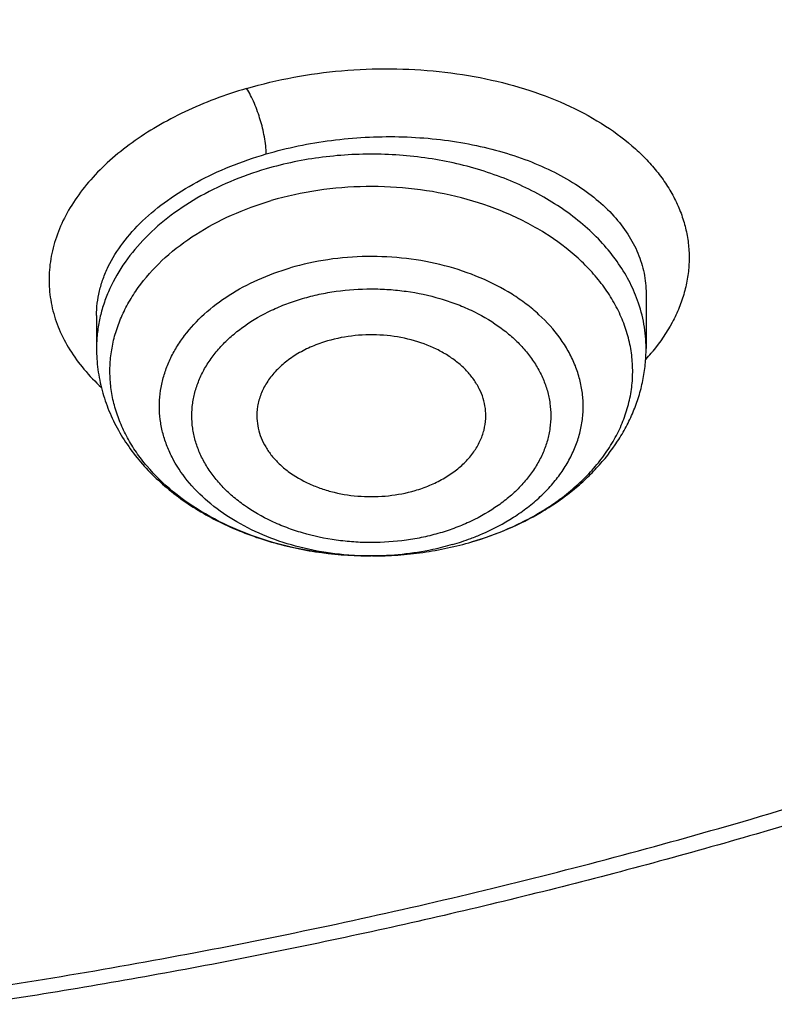
# Model space of a CAD drawing. Units: inches. Extents: x 7.6 to 14.3, y 0.9 to 17.7.
# Drawn here: x 11.2 to 11.4, y 11.9 to 12.1 of the extents above; entities that cross this region are included whole.
import ezdxf

# ---------------------------------------------------------------- set-up
doc = ezdxf.new("R2010")
doc.units = ezdxf.units.IN
doc.header["$LTSCALE"] = 1.21
doc.header["$MEASUREMENT"] = 0
doc.layers.get('0').update_dxf_attribs({"linetype": 'CONTINUOUS'})

msp = doc.modelspace()

# ---------------------------------------------------------------- linework, layer by layer
at = {"color": 7, "linetype": 'CONTINUOUS'}
for p, q in [((11.3550828369, 12.0640392602), (11.3550828524, 12.0498745381)), ((11.2133505689, 12.0583222636), (11.2133505689, 12.0498745381)), ((11.2844901504, 11.9963056322), (11.2841707705, 11.9963052511))]:
    msp.add_line(p, q, dxfattribs=at)
at = {"color": 9, "linetype": 'CONTINUOUS'}
for centre, radius, start, end in [((11.3144372597, 12.0836649225), 0.0546754282, 317.9322146831, 320.1599747389), ((11.3156798443, 12.0826236083), 0.0530542129, 320.1637562464, 320.9011927311), ((11.2874452464, 12.0604896204), 0.0637364761, 290.5931254056, 293.4080386544), ((11.2889865068, 12.0736051616), 0.0765895274, 292.9404856238, 293.5189554183), ((11.2862216829, 12.0638287694), 0.0672926288, 286.3161600818, 290.5683512306)]:
    msp.add_arc(centre, radius, start, end, dxfattribs=at)
at = {"color": 7, "linetype": 'CONTINUOUS'}
msp.add_arc((11.2842153322, 12.0915462664), 0.0952410163, 269.3707464695, 269.9731937487, dxfattribs=at)
for points, knots in [([(11.0537323275, 14.0280366802), (11.109117629, 14.0254612312), (11.2193385688, 14.0166474145), (11.382530245, 13.9924367097), (11.5417912162, 13.9574782281), (11.6706922094, 13.9194566576), (11.770538186, 13.8838944734), (11.8668364445, 13.8454675053), (11.9597262181, 13.8020915602), (12.0485341442, 13.753824202), (12.1328115564, 13.7033752735), (12.212590009, 13.6484360252), (12.2871205837, 13.589158984), (12.3395828789, 13.5432429952), (12.3889257055, 13.4956252786), (12.4350406136, 13.4464100264), (12.4778239837, 13.3957063774), (12.5171797552, 13.3436262734), (12.5530194238, 13.2902851243), (12.5852622608, 13.2358012729), (12.6138351426, 13.1802956612), (12.638672869, 13.1238917299), (12.6597189192, 13.066715407), (12.6769250363, 13.0088945451), (12.6902513127, 12.9505587128), (12.6996669227, 12.8918390437), (12.7051502129, 12.8328677967), (12.706688345, 12.7737779308), (12.704277475, 12.7147028106), (12.6979234806, 12.6557757519), (12.6876412201, 12.5971295786), (12.6734543452, 12.5388963339), (12.6553956466, 12.4812068544), (12.6335069585, 12.424190341), (12.6078384134, 12.3679742091), (12.578448405, 12.3126839335), (12.5454038084, 12.2584422978), (12.5087799497, 12.2053701012), (12.4686575392, 12.1535833586), (12.410146185, 12.0858553627), (12.3453652326, 12.0217408895), (12.2751158716, 11.9615538947), (12.1997175306, 11.9028314365), (12.1191368988, 11.8484855898), (12.0341148612, 11.7986578649), (11.9446085798, 11.7510527227), (11.8510861908, 11.708363823), (11.7542175037, 11.6706455496), (11.6538637017, 11.6358254588), (11.5244274603, 11.59875993), (11.3916821874, 11.5706896031), (11.2834530957, 11.5535515154), (11.1737021636, 11.5399792284), (11.0907503115, 11.533963738), (11.0353161161, 11.5317964838)], [0, 0, 0, 0, 0.0364583058, 0.0726435152, 0.1084017633, 0.1435891102, 0.1609303421, 0.178081404, 0.2117539147, 0.2282591357, 0.2445289278, 0.2763272187, 0.2918546842, 0.3071293759, 0.3221522611, 0.3369266732, 0.3514583772, 0.3657556345, 0.3798292702, 0.3936926759, 0.4073617632, 0.4208548939, 0.4341927648, 0.4473982027, 0.4604959155, 0.4735121981, 0.4864745743, 0.499411391, 0.5123513903, 0.5253232648, 0.538355215, 0.5514745269, 0.5647071746, 0.5780774728, 0.5916077958, 0.6053183413, 0.6192269378, 0.6333489426, 0.6476971823, 0.6622819157, 0.6921798646, 0.7075104295, 0.7230936771, 0.7550014423, 0.7713239676, 0.7878800732, 0.8216474177, 0.8388417241, 0.85622305, 0.8914801858, 0.9272929216, 0.9453653328, 0.9635210499, 1, 1, 1, 1]), ([(10.9376923427, 11.8103159083), (10.9789554467, 11.8103159083), (11.0613119561, 11.8131694813), (11.1837404361, 11.8259803015), (11.3038235704, 11.8471965629), (11.4204017867, 11.8766163555), (11.5142346228, 11.9079142158), (11.5865044637, 11.936843702), (11.6558141763, 11.9678565126), (11.7222620263, 12.0026017794), (11.785288255, 12.0410155005), (11.8301778733, 12.0712120982), (11.8729201333, 12.1029308909), (11.9134134846, 12.1360966119), (11.9515599949, 12.1706297889), (11.9872674155, 12.2064481963), (12.0204494713, 12.2434660821), (12.0510258497, 12.2815948658), (12.0789219762, 12.3207435081), (12.1040698403, 12.3608181716), (12.1264080742, 12.4017225773), (12.1458815151, 12.4433584944), (12.1624419276, 12.4856255661), (12.1760484674, 12.5284215025), (12.186667012, 12.5716426221), (12.1942706805, 12.6151838793), (12.1988406763, 12.6589390962), (12.2003654072, 12.7028014995), (12.1988406763, 12.7466639027), (12.1942706805, 12.7904191197), (12.186667012, 12.8339603768), (12.1760484674, 12.8771814964), (12.1624419276, 12.9199774328), (12.1458815151, 12.9622445046), (12.1264080742, 13.0038804216), (12.1040698403, 13.0447848273), (12.0789219762, 13.0848594909), (12.0510258497, 13.1240081332), (12.0204494713, 13.1621369168), (11.9872674155, 13.1991548027), (11.9515599949, 13.23497321), (11.9134134846, 13.269506387), (11.8729201333, 13.3026721081), (11.8301778733, 13.3343909007), (11.785288255, 13.3645874984), (11.7222620263, 13.4030012195), (11.6558141763, 13.4377464863), (11.5865044637, 13.468759297), (11.5142346228, 13.4976887831), (11.4204017867, 13.5289866434), (11.3038235704, 13.558406436), (11.1837404361, 13.5796226974), (11.0613119561, 13.5924335176), (10.9789554467, 13.5952870906), (10.9376923427, 13.5952870906)], [0, 0, 0, 0, 0.036313769, 0.0724527704, 0.1082478709, 0.1435372375, 0.1781722896, 0.1952059421, 0.2120285349, 0.2449831742, 0.2611018901, 0.2769685081, 0.2925776908, 0.3079264055, 0.3230140275, 0.337842457, 0.3524162837, 0.3667428599, 0.3808323429, 0.394697767, 0.4083550271, 0.4218227833, 0.4351223594, 0.4482775591, 0.4613143751, 0.474260664, 0.4871457589, 0.5, 0.5128542411, 0.525739336, 0.5386856249, 0.5517224409, 0.5648776406, 0.5781772167, 0.5916449729, 0.605302233, 0.6191676571, 0.6332571401, 0.6475837163, 0.662157543, 0.6769859725, 0.6920735945, 0.7074223092, 0.7230314919, 0.7388981099, 0.7550168258, 0.7879714651, 0.8047940579, 0.8218277104, 0.8564627625, 0.8917521291, 0.9275472296, 0.963686231, 1, 1, 1, 1]), ([(10.9376923427, 13.5215408876), (10.954504041, 13.5215408876), (10.9881160328, 13.5210401246), (11.0384474676, 13.5187572811), (11.0885929106, 13.5149284724), (11.1384584852, 13.5095816339), (11.1879541773, 13.5027288095), (11.236987678, 13.494376792), (11.2854691751, 13.4845424734), (11.3490099871, 13.4695362905), (11.4265470086, 13.4472371396), (11.5163420143, 13.4148125594), (11.6018872607, 13.3770563393), (11.682551867, 13.3342431029), (11.7577433561, 13.2866825071), (11.8269073257, 13.2347184921), (11.8895332665, 13.1787241208), (11.9451518739, 13.1191081511), (11.9856089536, 13.0663790635), (12.0139626261, 13.022851984), (12.0330906595, 12.9898191112), (12.0501933436, 12.9562331053), (12.0652385147, 12.9221548694), (12.0781980992, 12.8876479395), (12.0890473942, 12.8527761387), (12.0977655627, 12.8176042443), (12.1043365242, 12.7821978354), (12.1087469503, 12.7466227866), (12.1109891359, 12.7109456232), (12.1110582839, 12.6752329453), (12.1089543545, 12.6395515325), (12.1046817218, 12.6039680016), (12.0982479135, 12.5685488925), (12.0896660077, 12.5333601014), (12.0789517261, 12.4984672822), (12.0661257995, 12.4639351869), (12.0512125782, 12.429827825), (12.034239792, 12.396208482), (12.0152401709, 12.3631391337), (11.9942480613, 12.3306804319), (11.9634348594, 12.2879898129), (11.9200112305, 12.2364610075), (11.8610582764, 12.1784903456), (11.7953102435, 12.1243338468), (11.7232580936, 12.0743866856), (11.645432911, 12.02900796), (11.5624064712, 11.9885257284), (11.4747940192, 11.9532346406), (11.4142759754, 11.9335084424), (11.3834411147, 11.9245530777)], [0, 0, 0, 0, 0.0185615628, 0.03710804, 0.0556189985, 0.0740787242, 0.0924709179, 0.110778938, 0.1289868504, 0.1470792172, 0.182853567, 0.2179955521, 0.2524073108, 0.2860068756, 0.3187311151, 0.3505386027, 0.3814125018, 0.4113632445, 0.4404307738, 0.4546590434, 0.4686957516, 0.4825546655, 0.4962513781, 0.5098033075, 0.5232294992, 0.5365504664, 0.549788027, 0.5629650143, 0.5761050314, 0.5892321533, 0.6023706282, 0.6155445532, 0.6287775684, 0.6420925642, 0.6555114334, 0.6690547747, 0.6827417367, 0.6965898416, 0.7106148026, 0.7248305094, 0.7392488758, 0.7687229916, 0.7991028006, 0.8304141989, 0.8626545364, 0.8957951397, 0.9297840333, 0.9645489104, 1, 1, 1, 1]), ([(11.0355306254, 11.4827325924), (11.0649146601, 11.4838257381), (11.1235832645, 11.486990501), (11.2112353031, 11.494691763), (11.2982750403, 11.5053271605), (11.4128871127, 11.5233213164), (11.5534669358, 11.5528926456), (11.6905372217, 11.5920367342), (11.7967999966, 11.6288532611), (11.8993570784, 11.6687551345), (11.9983561598, 11.7139467039), (12.0930768131, 11.7643677811), (12.1610609424, 11.8042634784), (12.2262975064, 11.8463964718), (12.3087342926, 11.9049425771), (12.3858853172, 11.9679990883), (12.4569145933, 12.0353304848), (12.5063407007, 12.0871400882), (12.552238897, 12.1405527046), (12.5945069717, 12.1954505414), (12.6330482124, 12.2517105135), (12.6677750055, 12.3092066244), (12.6986079639, 12.3678098149), (12.725476179, 12.4273884111), (12.7483174416, 12.4878082153), (12.7670790116, 12.5489327199), (12.7817172416, 12.6106232267), (12.7921977184, 12.6727407142), (12.798495729, 12.7351401308), (12.7998970429, 12.776857634), (12.7998969955, 12.7976862813)], [0, 0, 0, 0, 0.0364975983, 0.0729108732, 0.1091959389, 0.1453152165, 0.2168904825, 0.2873533127, 0.3220889296, 0.356449169, 0.423921915, 0.4570002211, 0.4896091622, 0.5217332811, 0.5533608767, 0.6150830709, 0.645192429, 0.6748011459, 0.7039199876, 0.7325647804, 0.7607565165, 0.788521389, 0.8158907632, 0.8429009986, 0.8695931949, 0.8960128796, 0.9222094773, 0.9482356978, 0.9741468418, 1, 1, 1, 1]), ([(11.0154534338, 11.3384502831), (11.078854466, 11.3401005294), (11.2052693705, 11.3474217859), (11.3930757911, 11.3704518704), (11.5774192366, 11.405358602), (11.7568855583, 11.4519032673), (11.9300986819, 11.5097663684), (12.0688488977, 11.5673922378), (12.1754266919, 11.618845415), (12.2776560007, 11.6731021704), (12.3754744458, 11.7325734926), (12.468130697, 11.7971442808), (12.5556096694, 11.8638080747), (12.6375356129, 11.9351484207), (12.7130774857, 12.010897346), (12.7658148005, 12.0691198419), (12.8148983034, 12.1290194741), (12.8602157309, 12.1904693324), (12.9016610619, 12.2533346653), (12.9391383222, 12.3174762963), (12.9725616187, 12.3827508139), (13.0018560797, 12.4490118252), (13.0269581986, 12.5161105706), (13.0478162549, 12.583898271), (13.0643901647, 12.6522221366), (13.0725905387, 12.6981795567), (13.0759590025, 12.7211735183)], [0, 0, 0, 0, 0.0709664456, 0.1415746714, 0.2115794159, 0.2807495386, 0.3488732169, 0.4157625678, 0.4486990059, 0.481269382, 0.5452405017, 0.5766302623, 0.6076063112, 0.6682796799, 0.6979880275, 0.7272741617, 0.7561434403, 0.7846047207, 0.8126706425, 0.8403578835, 0.8676873552, 0.8946842933, 0.9213782737, 0.9478031271, 0.9739963561, 1, 1, 1, 1]), ([(9.7762750366, 12.6871617627), (9.7762751004, 12.6703594871), (9.777739402, 12.6366738832), (9.7843163941, 12.5863857727), (9.7952483742, 12.5364810088), (9.8104914591, 12.487155369), (9.8299849259, 12.4385950903), (9.8536518828, 12.3909841865), (9.8813999263, 12.3445016683), (9.9131216761, 12.2993216699), (9.9486952576, 12.2556127535), (9.9879849146, 12.2135376391), (10.030841488, 12.1732527237), (10.0771029439, 12.1349076912), (10.1265948547, 12.0986450155), (10.1791309997, 12.0645995285), (10.2345138964, 12.0328978439), (10.2925355375, 12.0036579417), (10.352978132, 11.9769887443), (10.4156148797, 11.9529896964), (10.4802107732, 11.9317503599), (10.5465234742, 11.9133500868), (10.6143041563, 11.8978576324), (10.6832984776, 11.885330861), (10.7532475268, 11.8758166165), (10.8238888039, 11.8693504758), (10.8949572054, 11.8659566592), (10.9661860058, 11.8656478677), (11.0373078269, 11.8684254026), (11.1080559249, 11.8742784336), (11.1781641597, 11.8831860423), (11.2473710885, 11.8951129776), (11.3154140238, 11.9100165362), (11.36008064, 11.9219693074), (11.3821475102, 11.928432544)], [0, 0, 0, 0, 0.0249697163, 0.0500328794, 0.0752805232, 0.1007989473, 0.1266677639, 0.1529582531, 0.1797321363, 0.2070408278, 0.2349249378, 0.2634142672, 0.2925279325, 0.3222747591, 0.3526538144, 0.3836549813, 0.4152596625, 0.4474414725, 0.4801669596, 0.5133963425, 0.5470842058, 0.5811801838, 0.6156296885, 0.6503745102, 0.6853535605, 0.7205034642, 0.755759201, 0.7910547818, 0.8263237953, 0.8615000727, 0.8965185603, 0.9313148037, 0.96582894, 1, 1, 1, 1]), ([(11.3821475102, 11.928432544), (11.4082846404, 11.9360879322), (11.4597240424, 11.9527184719), (11.5346323004, 11.9818292864), (11.6063231732, 12.0147556388), (11.674405245, 12.0513232281), (11.7385126026, 12.0913368851), (11.7982962006, 12.1345815804), (11.8445442653, 12.1733726132), (11.8790209434, 12.2058096081), (11.9113657759, 12.2386940331), (11.9486035714, 12.2813349492), (11.9817276263, 12.3263789155), (12.0053107466, 12.363363613), (12.0214470673, 12.3913781531), (12.0361138733, 12.4197951278), (12.0492921202, 12.4485761587), (12.0609628457, 12.4776824361), (12.0711107263, 12.5070741718), (12.0797209867, 12.5367116725), (12.0867824585, 12.5665543996), (12.0922845869, 12.5965617988), (12.0962204862, 12.6266930906), (12.0985839, 12.6569061717), (12.0991096872, 12.6770824199), (12.0991096489, 12.6871617627)], [0, 0, 0, 0, 0.0730723367, 0.1449538694, 0.215503867, 0.2846039345, 0.3521605589, 0.4181083143, 0.4824129531, 0.5139534818, 0.5450863667, 0.606142049, 0.6656680271, 0.6948994461, 0.7237956202, 0.7523773778, 0.780668065, 0.8086932628, 0.836480838, 0.8640606071, 0.8914642563, 0.9187250012, 0.9458773975, 0.9729569854, 1, 1, 1, 1]), ([(10.9376923427, 11.8089034385), (10.9768165374, 11.8089034385), (11.0549227797, 11.811461234), (11.1711485273, 11.822947192), (11.2853937525, 11.8419834813), (11.396681073, 11.8684105277), (11.5040663754, 11.9020079884), (11.6066371715, 11.9424956897), (11.7035223038, 11.9895383394), (11.7938978111, 12.0427464992), (11.8769944284, 12.101684667), (11.9520950779, 12.1658631538), (12.0079258801, 12.2237469919), (12.0478361752, 12.2721410255), (12.0751576803, 12.3091048397), (12.1000388135, 12.3469401157), (12.1224249385, 12.3855673719), (12.1422653915, 12.4249039056), (12.1595149642, 12.4648653706), (12.1741336021, 12.5053650274), (12.1860878303, 12.5463155407), (12.1953484689, 12.5876242836), (12.1997229061, 12.615410126), (12.2014498912, 12.6293144419)], [0, 0, 0, 0, 0.0717570004, 0.1432085408, 0.2140574913, 0.2840190007, 0.3528288881, 0.4202505181, 0.4860818939, 0.5501631807, 0.6123840349, 0.6726910964, 0.7310946682, 0.7596144974, 0.7876945105, 0.8153561195, 0.8426253749, 0.8695328201, 0.8961133949, 0.9224061246, 0.9484533996, 0.974302385, 1, 1, 1, 1]), ([(11.0163271686, 11.4686363679), (11.0946482089, 11.470958642), (11.2118087737, 11.479631732), (11.3662014108, 11.5016248317), (11.4800748294, 11.5231792144), (11.5918100487, 11.5497422171), (11.7009728874, 11.5812103468), (11.807132547, 11.6174602388), (11.909871822, 11.6583500727), (12.0087864859, 11.7037199592), (12.1034874167, 11.7533926486), (12.193601868, 11.8071742244), (12.2787750748, 11.8648550491), (12.3586708842, 11.9262099778), (12.4329750636, 11.9910014923), (12.5013892341, 12.0589722837), (12.5433533232, 12.1067567169), (12.5632220256, 12.1310908083)], [0, 0, 0, 0, 0.1356959594, 0.2030954739, 0.2700134456, 0.3363272083, 0.401920414, 0.4666843537, 0.5305194937, 0.5933368241, 0.6550594373, 0.7156239999, 0.7749822535, 0.8331026468, 0.889971568, 0.9455952079, 1, 1, 1, 1]), ([(11.2841707705, 11.9963053284), (11.2803233645, 11.996307118), (11.2726767022, 11.9967726834), (11.2615170441, 11.9988421545), (11.2510086199, 12.0022231027), (11.241454802, 12.0068229199), (11.2331318316, 12.0125140672), (11.2273358292, 12.0181284396), (11.2235896313, 12.0230020566), (11.2212665975, 12.0267621824), (11.2194078277, 12.0306519078), (11.2180280117, 12.0346428755), (11.2171386305, 12.0387051413), (11.2167465712, 12.0428077902), (11.216855929, 12.0469193841), (11.2174649082, 12.0510083176), (11.21856916, 12.0550432512), (11.2201589833, 12.0589937461), (11.2222219936, 12.0628306199), (11.2256294042, 12.0678272621), (11.2310386704, 12.0736393559), (11.2389694255, 12.0796125604), (11.248201254, 12.0845347449), (11.254923629, 12.0869801275), (11.2584212721, 12.0880045634)], [0, 0, 0, 0, 0.0740949314, 0.1471069036, 0.2180404354, 0.2860651055, 0.3506048237, 0.4114292371, 0.4405280878, 0.46881408, 0.4963891045, 0.5233845399, 0.5499576853, 0.5762864787, 0.6025606932, 0.6289729953, 0.6557092731, 0.6829390322, 0.7108091814, 0.7394384828, 0.7992297951, 0.8627275853, 0.9298111486, 1, 1, 1, 1]), ([(11.272917003, 12.0517855521), (11.2715611837, 12.0513884419), (11.2689419235, 12.05045702), (11.265294763, 12.0486282563), (11.2620736252, 12.046428417), (11.2593525535, 12.0439054053), (11.2571956085, 12.041112079), (11.2556572117, 12.0381084201), (11.2547803839, 12.034964813), (11.2546551892, 12.0328204963), (11.2547072423, 12.0317666311)], [0, 0, 0, 0, 0.1455100753, 0.2855315386, 0.4191128055, 0.5459221914, 0.6661687901, 0.7807680269, 0.8913240992, 1, 1, 1, 1]), ([(11.3137262305, 12.0317666298), (11.3137690638, 12.0326346096), (11.3137003773, 12.0343917844), (11.3131308854, 12.0369912146), (11.3121070789, 12.0395162499), (11.3106475459, 12.0419256537), (11.3087776085, 12.0441828665), (11.3065283344, 12.0462544553), (11.3039349526, 12.048109879), (11.3000110899, 12.0502924369), (11.2944815601, 12.0523011298), (11.2873508075, 12.053471509), (11.2800352384, 12.0533808494), (11.2752289819, 12.0524627151), (11.272917003, 12.0517855521)], [0, 0, 0, 0, 0.050138317, 0.1008327439, 0.1527966882, 0.206619381, 0.262724156, 0.3213490095, 0.3825586977, 0.4462603864, 0.5799385641, 0.7195440367, 0.8610085671, 1, 1, 1, 1]), ([(11.2133505689, 12.0498745381), (11.2133505689, 12.048047978), (11.2135941168, 12.0443843014), (11.2146816737, 12.0389731147), (11.2164671328, 12.0337103189), (11.2189160994, 12.0286592468), (11.2219856344, 12.023870596), (11.2256300114, 12.0193847597), (11.2298023743, 12.01523346), (11.2344560797, 12.011442595), (11.239544902, 12.0080337601), (11.2469103767, 12.0039889152), (11.2569607046, 12.0000175121), (11.2698199223, 11.9970816383), (11.2786980788, 11.9963601056), (11.2831693644, 11.9963109939)], [0, 0, 0, 0, 0.0563747946, 0.1129334074, 0.1698905282, 0.227433834, 0.2857617002, 0.3450545014, 0.4054641325, 0.4671010597, 0.5300255582, 0.5942411065, 0.7261765339, 0.8619903012, 1, 1, 1, 1]), ([(11.3101360232, 11.9999600847), (11.3132943058, 12.0008851242), (11.3194283224, 12.0030682219), (11.3266536375, 12.0066920243), (11.3319856821, 12.0100750437), (11.3357124339, 12.0128209891), (11.3391753378, 12.015785165), (11.3433806298, 12.0199811089), (11.3470238218, 12.024608088), (11.3499737418, 12.0295911557), (11.3518084093, 12.0334557046), (11.3532581217, 12.0374445447), (11.3543063946, 12.0415313012), (11.3549411641, 12.0456852585), (11.3550828524, 12.0484795901), (11.3550828524, 12.0498745381)], [0, 0, 0, 0, 0.1370957485, 0.2705117902, 0.3357530631, 0.3999729362, 0.4631907227, 0.5254510719, 0.6472800425, 0.7071449685, 0.7664194053, 0.8252233849, 0.883678863, 0.9418889343, 1, 1, 1, 1]), ([(11.2547072423, 12.0317666311), (11.2547487879, 12.0309254997), (11.254979024, 12.0292318997), (11.2557517556, 12.0267563491), (11.2569400786, 12.0243684822), (11.2585237618, 12.0221037358), (11.2604786056, 12.0199935926), (11.2635988609, 12.0173764711), (11.2672909205, 12.0152510927), (11.271355891, 12.0136452998), (11.2757751787, 12.0123627287), (11.2815932871, 12.0114993287), (11.2886534872, 12.0116517603), (11.2932861548, 12.012552708), (11.2955164183, 12.013205937)], [0, 0, 0, 0, 0.0499844887, 0.100872843, 0.1532721694, 0.2076575884, 0.2643479814, 0.3234964319, 0.4488675874, 0.5148928183, 0.5826632907, 0.7216193677, 0.8620661948, 1, 1, 1, 1]), ([(11.2955164183, 12.013205937), (11.2967954919, 12.013580569), (11.299271897, 12.0144523601), (11.3027399347, 12.0161449023), (11.3058367753, 12.0181713449), (11.3084992729, 12.0204917987), (11.3106722939, 12.02306293), (11.3123085949, 12.0258356228), (11.3133695325, 12.0287530888), (11.3136769789, 12.0307685867), (11.3137262305, 12.0317666298)], [0, 0, 0, 0, 0.1444785653, 0.2838992316, 0.4173583509, 0.5445109397, 0.6654214941, 0.7807344191, 0.8916788916, 1, 1, 1, 1]), ([(11.2844901522, 11.9963056461), (11.2888495194, 11.9963182146), (11.2975144166, 11.9969355433), (11.3060123353, 11.9987522844), (11.3101360232, 11.9999600847)], [0, 0, 0, 0, 0.5036076631, 1, 1, 1, 1]), ([(11.3834411147, 11.9245530777), (11.3657409164, 11.9194124114), (11.3300001964, 11.9097509602), (11.2756989889, 11.8971772141), (11.2205965387, 11.8864865524), (11.1648239518, 11.8777064494), (11.1085141482, 11.8708555038), (11.0612813585, 11.8667651096), (11.0233438651, 11.8644758403), (10.9853052732, 11.8628475097), (10.9567384861, 11.8623650115), (10.9376923427, 11.8623650115)], [0, 0, 0, 0, 0.1224590475, 0.2459177641, 0.3702451177, 0.4953048997, 0.6209551151, 0.7470503665, 0.8102244711, 0.8734578668, 1, 1, 1, 1])]:
    msp.add_open_spline(points, degree=3, knots=knots, dxfattribs=at)
at = {"color": 9, "linetype": 'CONTINUOUS'}
for points, knots in [([(12.6895239426, 12.8940130666), (12.6920863464, 12.8733829529), (12.6957606103, 12.8319664974), (12.6968646989, 12.7696255083), (12.6935504191, 12.7073210171), (12.6858259119, 12.6452154342), (12.6737116192, 12.5834654046), (12.6572394397, 12.5222276573), (12.6364523656, 12.4616568493), (12.6114042179, 12.4019056594), (12.5821596643, 12.3431241846), (12.5487940268, 12.2854596157), (12.5113924374, 12.2290558776), (12.4700504609, 12.1740541492), (12.4248708129, 12.1205895363), (12.3591049843, 12.050933528), (12.2865726506, 11.9855369843), (12.2082170946, 11.9247167348), (12.1457456977, 11.8808492976), (12.0802557752, 11.8392512179), (12.0119079079, 11.8000230544), (11.940873943, 11.7632632646), (11.8673314201, 11.7290629697), (11.7914641944, 11.6975073166), (11.7134623898, 11.6686750865), (11.6335191824, 11.6426376815), (11.5241685914, 11.6116098458), (11.4122304629, 11.5866040023), (11.2984127886, 11.5676315303), (11.182807882, 11.5526305564), (11.0953566002, 11.5460366403), (11.0369027637, 11.5437011037)], [0, 0, 0, 0, 0.0261528405, 0.0522567449, 0.0783769962, 0.1045785934, 0.130925122, 0.1574776865, 0.1842939524, 0.2114273141, 0.2389261962, 0.266833527, 0.2951863935, 0.3240158208, 0.3533466602, 0.3831976026, 0.4444844502, 0.4759485922, 0.5079493984, 0.5404776929, 0.573519594, 0.6070568217, 0.6410670192, 0.6755241217, 0.7103986824, 0.7456581829, 0.7812673607, 0.8533694281, 0.8897934429, 0.9264043387, 1, 1, 1, 1]), ([(12.6895070565, 12.8940220035), (12.6916416454, 12.8759597492), (12.6947981171, 12.8397251507), (12.6961600619, 12.7852044552), (12.6941402128, 12.7306919246), (12.6887421146, 12.6762961185), (12.6799770713, 12.622121802), (12.6678622262, 12.5682741679), (12.6524214868, 12.5148574101), (12.6336858324, 12.461974563), (12.6116918945, 12.4097276129), (12.5864828277, 12.3582171234), (12.5581082685, 12.3075417008), (12.5266235312, 12.2577988833), (12.4920887975, 12.2090827989), (12.4416915503, 12.1451452755), (12.3712242932, 12.0682933396), (12.2763622676, 11.9823756298), (12.1712754314, 11.902683976), (12.0567766627, 11.8298218067), (11.9337403744, 11.7643326633), (11.8031067887, 11.7067092228), (11.6658701648, 11.6573848859), (11.5230849043, 11.6167330598), (11.4254983718, 11.5957430158), (11.376079534, 11.5867444095)], [0, 0, 0, 0, 0.0267874647, 0.0535287019, 0.0802749322, 0.1070773061, 0.133986222, 0.1610506836, 0.1883176694, 0.2158315704, 0.243633756, 0.2717621359, 0.3002508389, 0.3291300468, 0.3584257784, 0.3881598104, 0.4489914754, 0.5117345627, 0.5764156223, 0.6430020862, 0.7114080788, 0.781500784, 0.853106799, 0.9260184532, 1, 1, 1, 1]), ([(11.252059816, 12.1169290662), (11.2600315234, 12.1192741735), (11.2724612454, 12.1215337887), (11.2891590303, 12.1222077717), (11.3016186099, 12.1215233528), (11.3136489431, 12.1196565931), (11.3249800994, 12.1166615935), (11.3353574797, 12.1126057264), (11.3445482781, 12.1075784919), (11.3511712859, 12.1025711113), (11.355640151, 12.0981807392), (11.3585162253, 12.0947863267), (11.3609598312, 12.0912481735), (11.3629532032, 12.087584412), (11.3644862541, 12.0838176602), (11.3655498569, 12.079969773), (11.3661364143, 12.0760634051), (11.3662408919, 12.0721221291), (11.3658620785, 12.0681699898), (11.3650017653, 12.0642310944), (11.3636640176, 12.060328552), (11.3612125846, 12.055118739), (11.3587259771, 12.0514692501), (11.3568530721, 12.0491644568)], [0, 0, 0, 0, 0.152066807, 0.229223614, 0.3055692584, 0.380028482, 0.4516457754, 0.5196327372, 0.5834290687, 0.6427912659, 0.6708719357, 0.6979413695, 0.72408595, 0.7494262231, 0.7741196066, 0.7983476692, 0.8223126812, 0.8462304247, 0.8703195956, 0.8947924121, 0.9198453182, 0.9456511366, 1, 1, 1, 1]), ([(11.252059816, 12.1169290662), (11.2492916525, 12.1161141727), (11.2438937462, 12.1143163064), (11.2361704862, 12.1110529231), (11.2290218803, 12.1072966687), (11.2225339927, 12.1030959732), (11.2167851171, 12.0984988629), (11.2118429967, 12.0935606518), (11.2077670917, 12.0883380088), (11.2046071975, 12.0828913415), (11.2024050817, 12.0772839654), (11.2011916038, 12.0715846058), (11.2009857963, 12.0658666781), (11.2017925894, 12.0602075824), (11.2035952977, 12.0546826119), (11.2063687638, 12.049363244), (11.2100678445, 12.0443120464), (11.2130389564, 12.0412431588), (11.2146495438, 12.0397686638)], [0, 0, 0, 0, 0.0804970836, 0.158538753, 0.2336439476, 0.305481389, 0.3738248833, 0.4386076057, 0.4999357482, 0.5581148203, 0.6136596268, 0.6672905271, 0.7198916205, 0.7724440646, 0.8259286776, 0.8812356656, 0.9390862263, 1, 1, 1, 1]), ([(11.2570972275, 12.1000352347), (11.2570974082, 12.1007412804), (11.2570002978, 12.1022190963), (11.2566698582, 12.1044520978), (11.2561905771, 12.1066870758), (11.255603184, 12.1088547375), (11.2549101257, 12.1109829718), (11.2540945181, 12.1130931757), (11.2531607207, 12.1151035959), (11.2524417174, 12.116360786), (11.2520596242, 12.1169312829)], [0, 0, 0, 0, 0.1189046309, 0.2488728669, 0.3799047912, 0.5036141362, 0.6269392189, 0.7566915148, 0.8843650013, 1, 1, 1, 1]), ([(11.2570974123, 12.1000349196), (11.2598239176, 12.1008331291), (11.265393908, 12.1022182205), (11.2739279735, 12.1036535089), (11.2826124596, 12.1044481261), (11.2913131659, 12.1045907565), (11.2998983444, 12.1040816693), (11.3082388923, 12.1029313268), (11.3162111704, 12.101158818), (11.3236987302, 12.0987924895), (11.3305937113, 12.0958681527), (11.3367980384, 12.0924285538), (11.3422239076, 12.088522191), (11.3467935787, 12.0842012434), (11.3504378488, 12.0795242297), (11.3526764943, 12.0753355008), (11.3539238206, 12.071900468), (11.3545898337, 12.0693072242), (11.3549914295, 12.0666823201), (11.3550818112, 12.0649190791), (11.3550827939, 12.0640389348)], [0, 0, 0, 0, 0.0726202377, 0.1465345535, 0.2210105918, 0.2953280561, 0.3687637757, 0.4406355986, 0.5103204554, 0.5772803052, 0.6410874176, 0.7014505132, 0.7582447649, 0.8115466003, 0.8616672099, 0.9091768643, 0.9322288114, 0.9549587035, 0.9775017383, 1, 1, 1, 1]), ([(11.2133506171, 12.0583376067), (11.2133511849, 12.0593968027), (11.2134814781, 12.061532376), (11.2140585962, 12.0647191896), (11.2150153966, 12.0678874382), (11.2168195645, 12.0721330874), (11.2200553529, 12.0773208402), (11.2252474901, 12.0830668598), (11.2317021833, 12.08833221), (11.239282973, 12.0930079375), (11.2478289395, 12.0969976927), (11.2539329844, 12.0991069957), (11.2570974123, 12.1000349196)], [0, 0, 0, 0, 0.0492957805, 0.0992961459, 0.1504085502, 0.2029959421, 0.3136334241, 0.4330425749, 0.5618964815, 0.7000167141, 0.8465238449, 1, 1, 1, 1]), ([(11.3528815588, 12.0622670494), (11.3522479579, 12.0640223882), (11.3507001928, 12.0674994802), (11.3476475419, 12.0724333155), (11.3438692254, 12.0771034294), (11.3378194662, 12.0830105694), (11.3305826971, 12.0880507056), (11.3225123193, 12.0921510817), (11.3136249224, 12.0957181047), (11.3016797594, 12.0988302106), (11.289245599, 12.1000796612), (11.2791657548, 12.0999526545), (11.2692021375, 12.0990706464), (11.2618469352, 12.0975611793), (11.2570974123, 12.0961700763)], [0, 0, 0, 0, 0.050688309, 0.1029798803, 0.1571669038, 0.2134304449, 0.3322228127, 0.3947564143, 0.4590977561, 0.5920133845, 0.7284863515, 0.7971648605, 0.8655768104, 1, 1, 1, 1]), ([(11.2570974123, 12.0961700763), (11.2539350726, 12.0952438484), (11.2478200099, 12.0930806134), (11.2392807365, 12.0888553957), (11.2316965897, 12.0837861641), (11.2252321131, 12.0779747365), (11.2200304061, 12.0715399828), (11.2168167284, 12.0657039167), (11.2150185876, 12.0608908867), (11.2140580251, 12.0572529132), (11.2134795871, 12.05357438), (11.2133505725, 12.0511049733), (11.2133506123, 12.0498745381)], [0, 0, 0, 0, 0.1449872976, 0.284656894, 0.4181690866, 0.5451254445, 0.6656781754, 0.7805987899, 0.8364304542, 0.8914314158, 0.9458612804, 1, 1, 1, 1]), ([(11.3195497447, 12.0033780715), (11.3230208403, 12.004888744), (11.3280041062, 12.0075116859), (11.3340241482, 12.0117506027), (11.3380469993, 12.0151668659), (11.341604705, 12.0188347115), (11.3446662448, 12.0227238094), (11.3472039203, 12.0268011113), (11.3491947564, 12.0310315418), (11.3506192975, 12.0353785481), (11.3514640312, 12.0398033855), (11.3517204087, 12.0442662168), (11.3513854009, 12.0487263141), (11.3504630582, 12.0531431065), (11.3489621328, 12.0574767532), (11.3468973969, 12.0616889107), (11.3442886889, 12.0657431618), (11.3411592087, 12.0696047378), (11.3362541754, 12.0745298562), (11.3289310078, 12.0800031269), (11.318779011, 12.0852091816), (11.3074603172, 12.0890010601), (11.2953586163, 12.0912545987), (11.2828802863, 12.0918968129), (11.2704495531, 12.0909078985), (11.2623467999, 12.0891543239), (11.2584212721, 12.0880045634)], [0, 0, 0, 0, 0.0661011022, 0.0977654062, 0.1284357999, 0.1581153565, 0.1868433736, 0.2146971796, 0.2417938162, 0.2682869928, 0.2943630283, 0.3202318861, 0.3461156144, 0.3722354236, 0.3987988412, 0.4259880505, 0.4539522206, 0.482803313, 0.51261326, 0.575147343, 0.641488839, 0.7110356716, 0.7828504099, 0.8557821065, 0.9285756597, 1, 1, 1, 1]), ([(11.0154274365, 11.3693592793), (11.1002389215, 11.3716630596), (11.2271277903, 11.3807591214), (11.394366684, 11.4042181952), (11.5177372662, 11.427314225), (11.6388051734, 11.4558558047), (11.7570966853, 11.489730975), (11.872141714, 11.5288059967), (11.983484995, 11.5729269459), (12.0906853908, 11.6219200892), (12.1933182489, 11.6755927006), (12.2909768026, 11.7337337895), (12.3832738771, 11.7961151635), (12.469842744, 11.8624916367), (12.5503404061, 11.932604485), (12.6244415456, 12.0061733206), (12.6698828036, 12.0579040105), (12.6913937854, 12.0842494751)], [0, 0, 0, 0, 0.1356765888, 0.2030748789, 0.2699958055, 0.3363156484, 0.4019169802, 0.4666900855, 0.5305344089, 0.5933600334, 0.6550891896, 0.7156577889, 0.7750169732, 0.8331346463, 0.8899969949, 0.945609842, 1, 1, 1, 1]), ([(11.31276626, 12.0019987266), (11.3155854149, 12.0032201928), (11.3196333607, 12.005342359), (11.324525117, 12.0087745065), (11.3277950956, 12.011541454), (11.330688055, 12.0145130704), (11.333178494, 12.0176648946), (11.3352444388, 12.0209697073), (11.3368664332, 12.0243995246), (11.3380292103, 12.0279243227), (11.3387216144, 12.0315128061), (11.3389360637, 12.0351326266), (11.3386711303, 12.0387506939), (11.337928828, 12.0423340087), (11.3367170895, 12.0458501779), (11.3350474239, 12.049268464), (11.3321895773, 12.0537218391), (11.3284963609, 12.0577914193), (11.3241606482, 12.0613870367), (11.319221038, 12.064785665), (11.3122608287, 12.0683605544), (11.3030836013, 12.0714387594), (11.2932681134, 12.0732699507), (11.2831468064, 12.073792988), (11.2730635292, 12.072992176), (11.2664909018, 12.0715700918), (11.2633067076, 12.0706374956)], [0, 0, 0, 0, 0.066135894, 0.0978175741, 0.1285056706, 0.1582017813, 0.1869443808, 0.2148110076, 0.2419174917, 0.2684174768, 0.2944971873, 0.3203662593, 0.3462471145, 0.3723615207, 0.398917121, 0.4260969429, 0.45405102, 0.5126134345, 0.5434062162, 0.575190911, 0.6415165137, 0.7110521066, 0.7828595386, 0.8557873185, 0.9285782214, 1, 1, 1, 1]), ([(11.2841706293, 11.9963053424), (11.2810520854, 11.9963071921), (11.2748541165, 11.9966851866), (11.2658089085, 11.9983635682), (11.2572916299, 12.0011049705), (11.2495486171, 12.0048335496), (11.2428020328, 12.0094488861), (11.2372503025, 12.0148251795), (11.2337139508, 12.0198932952), (11.2316809425, 12.0241500465), (11.2305627791, 12.027385166), (11.2298421384, 12.030677858), (11.22952496, 12.034003343), (11.2296135779, 12.0373360419), (11.2301078536, 12.0406502879), (11.2310028517, 12.0439208927), (11.2322919901, 12.0471228592), (11.2339642454, 12.0502328924), (11.2367264889, 12.054282827), (11.2411111774, 12.0589938063), (11.2475397234, 12.0638353345), (11.2550227679, 12.067824963), (11.2604716804, 12.0698070811), (11.2633067217, 12.0706374455)], [0, 0, 0, 0, 0.074101016, 0.1471176859, 0.2180552907, 0.2860834613, 0.3506263205, 0.4114536829, 0.4687670847, 0.4963437866, 0.5233409331, 0.5499161588, 0.5762469626, 0.6025234708, 0.6289382633, 0.6556769442, 0.6829095561, 0.71078233, 0.7394145886, 0.799211663, 0.8627153927, 0.9298053814, 1, 1, 1, 1]), ([(11.266502768, 12.0627353361), (11.2679117797, 12.0631533628), (11.2707863648, 12.0638821136), (11.2766786871, 12.064920098), (11.2827111224, 12.0653301304), (11.2887480555, 12.0651191841), (11.294699344, 12.0644984706), (11.3005048022, 12.0632675157), (11.3060251915, 12.0614256268), (11.3111475606, 12.0592607285), (11.315863506, 12.0565562815), (11.3200047818, 12.0533357418), (11.3227218773, 12.0507559147), (11.3250688679, 12.0479972758), (11.3270230444, 12.0450861378), (11.3285664715, 12.0420510943), (11.3296810751, 12.0389200638), (11.3303534686, 12.0357239097), (11.3305790346, 12.0324953168), (11.3303545025, 12.0292665166), (11.3296804168, 12.0260707067), (11.3285663985, 12.022939647), (11.3270241166, 12.0199038545), (11.3250680871, 12.0169935372), (11.3227193083, 12.0142359802), (11.3200017395, 12.0116565739), (11.3158627757, 12.0084351389), (11.3111508209, 12.0057252658), (11.3060302963, 12.0035580593), (11.303317552, 12.0026570273), (11.3019306532, 12.002256153)], [0, 0, 0, 0, 0.0352838326, 0.0711066683, 0.1435470237, 0.1798779428, 0.2160347024, 0.2871077082, 0.3217581571, 0.3556228796, 0.420521409, 0.4514850813, 0.4814069278, 0.5103086321, 0.5382636654, 0.5653891263, 0.5918413556, 0.6178209423, 0.6435570586, 0.6692922072, 0.695272195, 0.7217247868, 0.7488484814, 0.7768064648, 0.805713189, 0.8356363035, 0.8665961798, 0.9314706282, 0.9653413754, 1, 1, 1, 1]), ([(11.3019306532, 12.002256153), (11.3005216416, 12.0018381264), (11.2976470564, 12.0011093756), (11.2917547342, 12.0000713912), (11.2857222989, 11.9996613588), (11.2796853657, 11.9998723051), (11.2737340773, 12.0004930185), (11.267928619, 12.0017239734), (11.2624082298, 12.0035658623), (11.2572858607, 12.0057307606), (11.2525699153, 12.0084352077), (11.2484286394, 12.0116557474), (11.2457115439, 12.0142355744), (11.2433645533, 12.0169942133), (11.2414103768, 12.0199053514), (11.2398669497, 12.0229403948), (11.2387523462, 12.0260714254), (11.2380799526, 12.0292675795), (11.2378543867, 12.0324961723), (11.2380789187, 12.0357249725), (11.2387530045, 12.0389207825), (11.2398670227, 12.0420518421), (11.2414093046, 12.0450876346), (11.2433653342, 12.047997952), (11.245714113, 12.050755509), (11.2484316817, 12.0533349152), (11.2525706455, 12.0565563502), (11.2572826003, 12.0592662234), (11.2624031249, 12.0614334299), (11.2651158692, 12.0623344619), (11.266502768, 12.0627353361)], [0, 0, 0, 0, 0.0352838326, 0.0711066683, 0.1435470237, 0.1798779428, 0.2160347024, 0.2871077082, 0.3217581571, 0.3556228796, 0.420521409, 0.4514850813, 0.4814069278, 0.5103086321, 0.5382636654, 0.5653891263, 0.5918413556, 0.6178209423, 0.6435570586, 0.6692922072, 0.695272195, 0.7217247868, 0.7488484814, 0.7768064648, 0.805713189, 0.8356363035, 0.8665961798, 0.9314706282, 0.9653413754, 1, 1, 1, 1]), ([(11.355082809, 12.0498745381), (11.3550827414, 12.0519643141), (11.3547072369, 12.0561838732), (11.35360188, 12.0602714593), (11.3528815588, 12.0622670494)], [0, 0, 0, 0, 0.4962200953, 1, 1, 1, 1]), ([(11.3100121492, 11.9999334274), (11.3107703601, 12.0001555022), (11.3137558256, 12.0010754551), (11.3166899369, 12.0021634014), (11.3188391722, 12.0030730833)], [0, 0, 0, 0, 0.2529104826, 1, 1, 1, 1]), ([(11.3051267136, 11.9992462797), (11.3034574947, 11.9987573775), (11.2966017266, 11.9970279414), (11.2894986018, 11.9963021822), (11.2841706293, 11.9963053424)], [0, 0, 0, 0, 0.2461109079, 1, 1, 1, 1])]:
    msp.add_open_spline(points, degree=3, knots=knots, dxfattribs=at)

doc.saveas('drawing.dxf')
